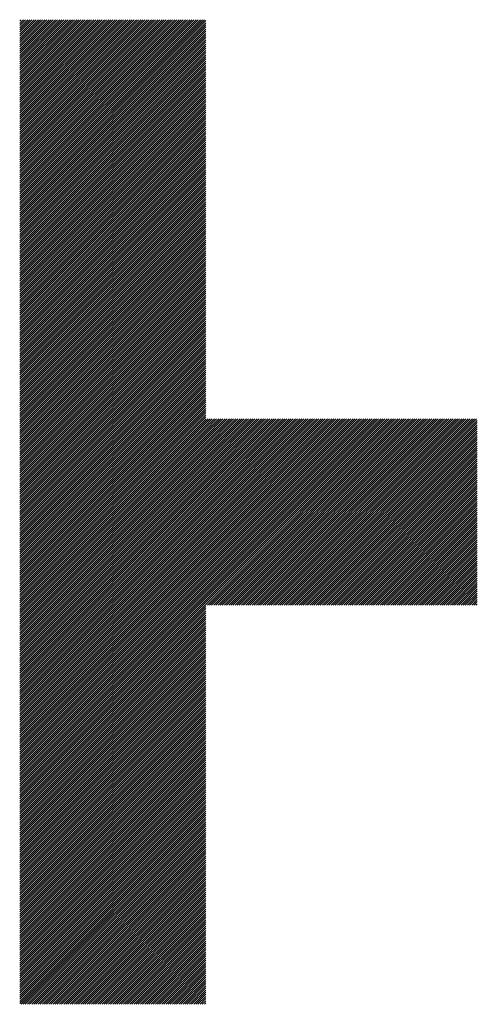
# Model space of a CAD drawing. Units: millimetres. Extents: x -317 to 313, y -216 to 231.
# Drawn here: x -197 to -183, y -160 to -131 of the extents above; entities that cross this region are included whole.
import ezdxf

# ---------------------------------------------------------------- set-up
doc = ezdxf.new("R2010")
doc.units = ezdxf.units.MM
doc.layers.add('CAXA0', color=7, linetype='Continuous', lineweight=70)
doc.layers.add('CAXA5', color=4, linetype='Continuous', lineweight=25)

# ---------------------------------------------------------------- blocks, each defined once
blk = doc.blocks.new('CAXBLOCK54')
at = {"layer": 'CAXA0', "color": 0, "linetype": 'Continuous', "lineweight": 25}
for p, q in [((-196.64, -136.791), (-191.186, -131.337)), ((-196.64, -136.728), (-191.249, -131.337)), ((-196.64, -136.665), (-191.311, -131.337)), ((-196.64, -136.603), (-191.374, -131.337)), ((-196.64, -136.54), (-191.437, -131.337)), ((-196.64, -136.477), (-191.5, -131.337)), ((-196.64, -136.414), (-191.563, -131.337)), ((-196.64, -136.351), (-191.626, -131.337)), ((-196.64, -136.288), (-191.689, -131.337)), ((-196.64, -136.225), (-191.751, -131.337)), ((-196.64, -136.163), (-191.814, -131.337)), ((-196.64, -136.1), (-191.877, -131.337)), ((-196.64, -136.037), (-191.94, -131.337)), ((-196.64, -135.974), (-192.003, -131.337)), ((-196.64, -135.911), (-192.066, -131.337)), ((-196.64, -135.848), (-192.129, -131.337)), ((-196.64, -135.785), (-192.191, -131.337)), ((-196.64, -135.722), (-192.254, -131.337)), ((-196.64, -135.66), (-192.317, -131.337)), ((-196.64, -135.597), (-192.38, -131.337)), ((-196.64, -135.534), (-192.443, -131.337)), ((-196.64, -135.471), (-192.506, -131.337)), ((-196.64, -135.408), (-192.569, -131.337)), ((-196.64, -135.345), (-192.632, -131.337)), ((-196.64, -135.282), (-192.694, -131.337)), ((-196.64, -135.22), (-192.757, -131.337)), ((-196.64, -135.157), (-192.82, -131.337)), ((-196.64, -135.094), (-192.883, -131.337)), ((-196.64, -135.031), (-192.946, -131.337)), ((-196.64, -134.968), (-193.009, -131.337)), ((-196.64, -134.905), (-193.072, -131.337)), ((-196.64, -134.842), (-193.134, -131.337)), ((-196.64, -134.779), (-193.197, -131.337)), ((-196.64, -134.717), (-193.26, -131.337)), ((-196.64, -134.654), (-193.323, -131.337)), ((-196.64, -134.591), (-193.386, -131.337)), ((-196.64, -134.528), (-193.449, -131.337)), ((-196.64, -134.465), (-193.512, -131.337)), ((-196.64, -134.402), (-193.575, -131.337)), ((-196.64, -134.339), (-193.637, -131.337)), ((-196.64, -134.277), (-193.7, -131.337)), ((-196.64, -134.214), (-193.763, -131.337)), ((-196.64, -134.151), (-193.826, -131.337)), ((-196.64, -134.088), (-193.889, -131.337)), ((-196.64, -134.025), (-193.952, -131.337)), ((-196.64, -133.962), (-194.015, -131.337)), ((-196.64, -133.899), (-194.077, -131.337)), ((-196.64, -133.836), (-194.14, -131.337)), ((-196.64, -133.774), (-194.203, -131.337)), ((-196.64, -133.711), (-194.266, -131.337)), ((-196.64, -133.648), (-194.329, -131.337)), ((-196.64, -133.585), (-194.392, -131.337)), ((-196.64, -133.522), (-194.455, -131.337)), ((-196.64, -133.459), (-194.518, -131.337)), ((-196.64, -133.396), (-194.58, -131.337)), ((-196.64, -133.334), (-194.643, -131.337)), ((-196.64, -133.271), (-194.706, -131.337)), ((-196.64, -133.208), (-194.769, -131.337)), ((-196.64, -133.145), (-194.832, -131.337)), ((-196.64, -133.082), (-194.895, -131.337)), ((-196.64, -133.019), (-194.958, -131.337)), ((-196.64, -132.956), (-195.02, -131.337)), ((-196.64, -132.893), (-195.083, -131.337)), ((-196.64, -132.831), (-195.146, -131.337)), ((-196.64, -132.768), (-195.209, -131.337)), ((-196.64, -132.705), (-195.272, -131.337)), ((-196.64, -132.642), (-195.335, -131.337)), ((-196.64, -132.579), (-195.398, -131.337)), ((-196.64, -132.516), (-195.461, -131.337)), ((-196.64, -132.453), (-195.523, -131.337)), ((-196.64, -132.391), (-195.586, -131.337)), ((-196.64, -132.328), (-195.649, -131.337)), ((-196.64, -132.265), (-195.712, -131.337)), ((-196.64, -132.202), (-195.775, -131.337)), ((-196.64, -132.139), (-195.838, -131.337)), ((-196.64, -132.076), (-195.901, -131.337)), ((-196.64, -132.013), (-195.963, -131.337)), ((-196.64, -131.95), (-196.026, -131.337)), ((-196.64, -131.888), (-196.089, -131.337)), ((-196.64, -131.825), (-196.152, -131.337)), ((-196.64, -131.762), (-196.215, -131.337)), ((-196.64, -131.699), (-196.278, -131.337)), ((-196.64, -131.636), (-196.341, -131.337)), ((-196.64, -131.573), (-196.404, -131.337)), ((-196.64, -131.51), (-196.466, -131.337)), ((-196.64, -131.448), (-196.529, -131.337)), ((-196.64, -131.385), (-196.592, -131.337)), ((-196.64, -136.854), (-191.149, -131.364)), ((-196.64, -136.917), (-191.149, -131.427)), ((-196.64, -136.98), (-191.149, -131.489)), ((-196.64, -137.043), (-191.149, -131.552)), ((-196.64, -137.106), (-191.149, -131.615)), ((-196.64, -137.168), (-191.149, -131.678)), ((-196.64, -137.231), (-191.149, -131.741)), ((-196.64, -137.294), (-191.149, -131.804)), ((-196.64, -137.357), (-191.149, -131.867)), ((-196.64, -137.42), (-191.149, -131.93)), ((-196.64, -137.483), (-191.149, -131.992)), ((-196.64, -137.546), (-191.149, -132.055)), ((-196.64, -137.608), (-191.149, -132.118)), ((-196.64, -137.671), (-191.149, -132.181)), ((-196.64, -137.734), (-191.149, -132.244)), ((-196.64, -137.797), (-191.149, -132.307)), ((-196.64, -137.86), (-191.149, -132.37)), ((-196.64, -137.923), (-191.149, -132.432)), ((-196.64, -137.986), (-191.149, -132.495)), ((-196.64, -138.049), (-191.149, -132.558)), ((-196.64, -138.111), (-191.149, -132.621)), ((-196.64, -138.174), (-191.149, -132.684)), ((-196.64, -138.237), (-191.149, -132.747)), ((-196.64, -138.3), (-191.149, -132.81)), ((-196.64, -138.363), (-191.149, -132.873)), ((-196.64, -138.426), (-191.149, -132.935)), ((-196.64, -138.489), (-191.149, -132.998)), ((-196.64, -138.551), (-191.149, -133.061)), ((-196.64, -138.614), (-191.149, -133.124)), ((-196.64, -138.677), (-191.149, -133.187)), ((-196.64, -138.74), (-191.149, -133.25)), ((-196.64, -138.803), (-191.149, -133.313)), ((-196.64, -138.866), (-191.149, -133.375)), ((-196.64, -138.929), (-191.149, -133.438)), ((-196.64, -138.991), (-191.149, -133.501)), ((-196.64, -139.054), (-191.149, -133.564)), ((-196.64, -139.117), (-191.149, -133.627)), ((-196.64, -139.18), (-191.149, -133.69)), ((-196.64, -139.243), (-191.149, -133.753)), ((-196.64, -139.306), (-191.149, -133.816)), ((-196.64, -139.369), (-191.149, -133.878)), ((-196.64, -139.432), (-191.149, -133.941)), ((-196.64, -139.494), (-191.149, -134.004)), ((-196.64, -139.557), (-191.149, -134.067)), ((-196.64, -139.62), (-191.149, -134.13)), ((-196.64, -139.683), (-191.149, -134.193)), ((-196.64, -139.746), (-191.149, -134.256)), ((-196.64, -139.809), (-191.149, -134.318)), ((-196.64, -139.872), (-191.149, -134.381)), ((-196.64, -139.934), (-191.149, -134.444)), ((-196.64, -139.997), (-191.149, -134.507)), ((-196.64, -140.06), (-191.149, -134.57)), ((-196.64, -140.123), (-191.149, -134.633)), ((-196.64, -140.186), (-191.149, -134.696)), ((-196.64, -140.249), (-191.149, -134.759)), ((-196.64, -140.312), (-191.149, -134.821)), ((-196.64, -140.375), (-191.149, -134.884)), ((-196.64, -140.437), (-191.149, -134.947)), ((-196.64, -140.5), (-191.149, -135.01)), ((-196.64, -140.563), (-191.149, -135.073)), ((-196.64, -140.626), (-191.149, -135.136)), ((-196.64, -140.689), (-191.149, -135.199)), ((-196.64, -140.752), (-191.149, -135.261)), ((-196.64, -140.815), (-191.149, -135.324)), ((-196.64, -140.877), (-191.149, -135.387)), ((-196.64, -140.94), (-191.149, -135.45)), ((-196.64, -141.003), (-191.149, -135.513)), ((-196.64, -141.066), (-191.149, -135.576)), ((-196.64, -141.129), (-191.149, -135.639)), ((-196.64, -141.192), (-191.149, -135.702)), ((-196.64, -141.255), (-191.149, -135.764)), ((-196.64, -141.318), (-191.149, -135.827)), ((-196.64, -141.38), (-191.149, -135.89)), ((-196.64, -141.443), (-191.149, -135.953)), ((-196.64, -141.506), (-191.149, -136.016)), ((-196.64, -141.569), (-191.149, -136.079)), ((-196.64, -141.632), (-191.149, -136.142)), ((-196.64, -141.695), (-191.149, -136.204)), ((-196.64, -141.758), (-191.149, -136.267)), ((-196.64, -141.82), (-191.149, -136.33)), ((-196.64, -141.883), (-191.149, -136.393)), ((-196.64, -141.946), (-191.149, -136.456)), ((-196.64, -142.009), (-191.149, -136.519)), ((-196.64, -142.072), (-191.149, -136.582)), ((-196.64, -142.135), (-191.149, -136.645)), ((-196.64, -142.198), (-191.149, -136.707)), ((-196.64, -142.261), (-191.149, -136.77)), ((-196.64, -142.323), (-191.149, -136.833)), ((-196.64, -142.386), (-191.149, -136.896)), ((-196.64, -142.449), (-191.149, -136.959)), ((-196.64, -142.512), (-191.149, -137.022)), ((-196.64, -142.575), (-191.149, -137.085)), ((-196.64, -142.638), (-191.149, -137.147)), ((-196.64, -142.701), (-191.149, -137.21)), ((-196.64, -142.763), (-191.149, -137.273)), ((-196.64, -142.826), (-191.149, -137.336)), ((-196.64, -142.889), (-191.149, -137.399)), ((-196.64, -142.952), (-191.149, -137.462)), ((-196.64, -143.015), (-191.149, -137.525)), ((-196.64, -143.078), (-191.149, -137.588)), ((-196.64, -143.141), (-191.149, -137.65)), ((-196.64, -143.204), (-191.149, -137.713)), ((-196.64, -143.266), (-191.149, -137.776)), ((-196.64, -143.329), (-191.149, -137.839)), ((-196.64, -143.392), (-191.149, -137.902)), ((-196.64, -143.455), (-191.149, -137.965)), ((-196.64, -143.518), (-191.149, -138.028)), ((-196.64, -143.581), (-191.149, -138.09)), ((-196.64, -143.644), (-191.149, -138.153)), ((-196.64, -143.706), (-191.149, -138.216)), ((-196.64, -143.769), (-191.149, -138.279)), ((-196.64, -143.832), (-191.149, -138.342)), ((-196.64, -143.895), (-191.149, -138.405)), ((-196.64, -143.958), (-191.149, -138.468)), ((-196.64, -144.021), (-191.149, -138.531)), ((-196.64, -144.084), (-191.149, -138.593)), ((-196.64, -144.147), (-191.149, -138.656)), ((-196.64, -144.209), (-191.149, -138.719)), ((-196.64, -144.272), (-191.149, -138.782)), ((-196.64, -144.335), (-191.149, -138.845)), ((-196.64, -144.398), (-191.149, -138.908)), ((-196.64, -144.461), (-191.149, -138.971)), ((-196.64, -144.524), (-191.149, -139.033)), ((-196.64, -144.587), (-191.149, -139.096)), ((-196.64, -144.649), (-191.149, -139.159)), ((-196.64, -144.712), (-191.149, -139.222)), ((-196.64, -144.775), (-191.149, -139.285)), ((-196.64, -144.838), (-191.149, -139.348)), ((-196.64, -144.901), (-191.149, -139.411)), ((-196.64, -144.964), (-191.149, -139.473)), ((-196.64, -145.027), (-191.149, -139.536)), ((-196.64, -145.09), (-191.149, -139.599)), ((-196.64, -145.152), (-191.149, -139.662)), ((-196.64, -145.215), (-191.149, -139.725)), ((-196.64, -145.278), (-191.149, -139.788)), ((-196.64, -145.341), (-191.149, -139.851)), ((-196.64, -145.404), (-191.149, -139.914)), ((-196.64, -145.467), (-191.149, -139.976)), ((-196.64, -145.53), (-191.149, -140.039)), ((-196.64, -145.592), (-191.149, -140.102)), ((-196.64, -145.655), (-191.149, -140.165)), ((-196.64, -145.718), (-191.149, -140.228)), ((-196.64, -145.781), (-191.149, -140.291)), ((-196.64, -145.844), (-191.149, -140.354)), ((-196.64, -145.907), (-191.149, -140.416)), ((-196.64, -145.97), (-191.149, -140.479)), ((-196.64, -146.033), (-191.149, -140.542)), ((-196.64, -146.095), (-191.149, -140.605)), ((-196.64, -146.158), (-191.149, -140.668)), ((-196.64, -146.221), (-191.149, -140.731)), ((-196.64, -146.284), (-191.149, -140.794)), ((-196.64, -146.347), (-191.149, -140.857)), ((-196.64, -146.41), (-191.149, -140.919)), ((-196.64, -146.473), (-191.149, -140.982)), ((-196.64, -146.535), (-191.149, -141.045)), ((-196.64, -146.598), (-191.149, -141.108)), ((-196.64, -146.661), (-191.149, -141.171)), ((-196.64, -146.724), (-191.149, -141.234)), ((-196.64, -146.787), (-191.149, -141.297)), ((-196.64, -146.85), (-191.149, -141.359)), ((-196.64, -146.913), (-191.149, -141.422)), ((-196.64, -146.975), (-191.149, -141.485)), ((-196.64, -147.038), (-191.149, -141.548)), ((-196.64, -147.101), (-191.149, -141.611)), ((-196.64, -147.164), (-191.149, -141.674)), ((-196.64, -147.227), (-191.149, -141.737)), ((-196.64, -147.29), (-191.149, -141.8)), ((-196.64, -147.353), (-191.149, -141.862)), ((-196.64, -147.416), (-191.149, -141.925)), ((-196.64, -147.478), (-191.149, -141.988)), ((-196.64, -147.541), (-191.149, -142.051)), ((-196.64, -147.604), (-191.149, -142.114)), ((-196.64, -147.667), (-191.149, -142.177)), ((-196.64, -147.73), (-191.149, -142.24)), ((-196.64, -147.793), (-191.149, -142.302)), ((-196.64, -147.856), (-191.149, -142.365)), ((-196.64, -147.918), (-191.149, -142.428)), ((-196.64, -147.981), (-191.149, -142.491)), ((-196.64, -148.044), (-191.149, -142.554)), ((-196.64, -148.107), (-191.149, -142.617)), ((-196.64, -148.17), (-191.149, -142.68)), ((-196.64, -148.233), (-191.149, -142.743)), ((-196.64, -148.296), (-191.149, -142.805)), ((-196.64, -148.359), (-191.149, -142.868)), ((-196.64, -148.421), (-191.149, -142.931)), ((-196.64, -148.484), (-191.149, -142.994)), ((-196.64, -148.547), (-191.149, -143.057)), ((-196.64, -148.61), (-191.149, -143.12)), ((-196.64, -148.673), (-191.149, -143.183)), ((-191.149, -148.589), (-185.678, -143.118)), ((-191.149, -148.526), (-185.741, -143.118)), ((-191.149, -148.463), (-185.804, -143.118)), ((-191.149, -148.4), (-185.867, -143.118)), ((-191.149, -148.338), (-185.93, -143.118)), ((-191.149, -148.275), (-185.993, -143.118)), ((-191.149, -148.212), (-186.055, -143.118)), ((-191.149, -148.149), (-186.118, -143.118)), ((-191.149, -148.086), (-186.181, -143.118)), ((-191.149, -148.023), (-186.244, -143.118)), ((-191.149, -147.96), (-186.307, -143.118)), ((-191.149, -147.898), (-186.37, -143.118)), ((-191.149, -147.835), (-186.433, -143.118)), ((-191.149, -147.772), (-186.495, -143.118)), ((-191.149, -147.709), (-186.558, -143.118)), ((-191.149, -147.646), (-186.621, -143.118)), ((-191.149, -147.583), (-186.684, -143.118)), ((-191.149, -147.52), (-186.747, -143.118)), ((-191.149, -147.457), (-186.81, -143.118)), ((-191.149, -147.395), (-186.873, -143.118)), ((-191.149, -147.332), (-186.936, -143.118)), ((-191.149, -147.269), (-186.998, -143.118)), ((-191.149, -147.206), (-187.061, -143.118)), ((-191.149, -147.143), (-187.124, -143.118)), ((-191.149, -147.08), (-187.187, -143.118)), ((-191.149, -147.017), (-187.25, -143.118)), ((-191.149, -146.955), (-187.313, -143.118)), ((-191.149, -146.892), (-187.376, -143.118)), ((-191.149, -146.829), (-187.438, -143.118)), ((-191.149, -146.766), (-187.501, -143.118)), ((-191.149, -146.703), (-187.564, -143.118)), ((-191.149, -146.64), (-187.627, -143.118)), ((-191.149, -146.577), (-187.69, -143.118)), ((-191.149, -146.515), (-187.753, -143.118)), ((-191.149, -146.452), (-187.816, -143.118)), ((-191.149, -146.389), (-187.879, -143.118)), ((-191.149, -146.326), (-187.941, -143.118)), ((-191.149, -146.263), (-188.004, -143.118)), ((-191.149, -146.2), (-188.067, -143.118)), ((-191.149, -146.137), (-188.13, -143.118)), ((-191.149, -146.074), (-188.193, -143.118)), ((-191.149, -146.012), (-188.256, -143.118)), ((-191.149, -145.949), (-188.319, -143.118)), ((-191.149, -145.886), (-188.381, -143.118)), ((-191.149, -145.823), (-188.444, -143.118)), ((-191.149, -145.76), (-188.507, -143.118)), ((-191.149, -145.697), (-188.57, -143.118)), ((-191.149, -145.634), (-188.633, -143.118)), ((-191.149, -145.572), (-188.696, -143.118)), ((-191.149, -145.509), (-188.759, -143.118)), ((-191.149, -145.446), (-188.822, -143.118)), ((-191.149, -145.383), (-188.884, -143.118)), ((-191.149, -145.32), (-188.947, -143.118)), ((-191.149, -145.257), (-189.01, -143.118)), ((-191.149, -145.194), (-189.073, -143.118)), ((-191.149, -145.131), (-189.136, -143.118)), ((-191.149, -145.069), (-189.199, -143.118)), ((-191.149, -145.006), (-189.262, -143.118)), ((-191.149, -144.943), (-189.324, -143.118)), ((-191.149, -144.88), (-189.387, -143.118)), ((-191.149, -144.817), (-189.45, -143.118)), ((-191.149, -144.754), (-189.513, -143.118)), ((-191.149, -144.691), (-189.576, -143.118)), ((-191.149, -144.629), (-189.639, -143.118)), ((-191.149, -144.566), (-189.702, -143.118)), ((-191.149, -144.503), (-189.765, -143.118)), ((-191.149, -144.44), (-189.827, -143.118)), ((-191.149, -144.377), (-189.89, -143.118)), ((-191.149, -144.314), (-189.953, -143.118)), ((-191.149, -144.251), (-190.016, -143.118)), ((-191.149, -144.188), (-190.079, -143.118)), ((-191.149, -144.126), (-190.142, -143.118)), ((-191.149, -144.063), (-190.205, -143.118)), ((-191.149, -144), (-190.267, -143.118)), ((-191.149, -143.937), (-190.33, -143.118)), ((-191.149, -143.874), (-190.393, -143.118)), ((-191.149, -143.811), (-190.456, -143.118)), ((-191.149, -143.748), (-190.519, -143.118)), ((-191.149, -143.686), (-190.582, -143.118)), ((-191.149, -143.623), (-190.645, -143.118)), ((-191.149, -143.56), (-190.708, -143.118)), ((-191.149, -143.497), (-190.77, -143.118)), ((-191.149, -143.434), (-190.833, -143.118)), ((-191.149, -143.371), (-190.896, -143.118)), ((-191.149, -143.308), (-190.959, -143.118)), ((-191.149, -143.245), (-191.022, -143.118)), ((-191.149, -143.183), (-191.085, -143.118)), ((-191.149, -143.12), (-191.148, -143.118)), ((-191.106, -148.608), (-185.615, -143.118)), ((-191.043, -148.608), (-185.553, -143.118)), ((-190.98, -148.608), (-185.49, -143.118)), ((-190.917, -148.608), (-185.427, -143.118)), ((-190.854, -148.608), (-185.364, -143.118)), ((-190.791, -148.608), (-185.301, -143.118)), ((-190.728, -148.608), (-185.238, -143.118)), ((-190.666, -148.608), (-185.175, -143.118)), ((-190.603, -148.608), (-185.112, -143.118)), ((-190.54, -148.608), (-185.05, -143.118)), ((-190.477, -148.608), (-184.987, -143.118)), ((-190.414, -148.608), (-184.924, -143.118)), ((-190.351, -148.608), (-184.861, -143.118)), ((-190.288, -148.608), (-184.798, -143.118)), ((-190.226, -148.608), (-184.735, -143.118)), ((-190.163, -148.608), (-184.672, -143.118)), ((-190.1, -148.608), (-184.61, -143.118)), ((-190.037, -148.608), (-184.547, -143.118)), ((-189.974, -148.608), (-184.484, -143.118)), ((-189.911, -148.608), (-184.421, -143.118)), ((-189.848, -148.608), (-184.358, -143.118)), ((-189.785, -148.608), (-184.295, -143.118)), ((-189.723, -148.608), (-184.232, -143.118)), ((-189.66, -148.608), (-184.169, -143.118)), ((-189.597, -148.608), (-184.107, -143.118)), ((-189.534, -148.608), (-184.044, -143.118)), ((-189.471, -148.608), (-183.981, -143.118)), ((-189.408, -148.608), (-183.918, -143.118)), ((-189.345, -148.608), (-183.855, -143.118)), ((-189.283, -148.608), (-183.792, -143.118)), ((-189.22, -148.608), (-183.729, -143.118)), ((-189.157, -148.608), (-183.667, -143.118)), ((-189.094, -148.608), (-183.604, -143.118)), ((-189.031, -148.608), (-183.541, -143.118)), ((-188.968, -148.608), (-183.478, -143.118)), ((-188.905, -148.608), (-183.415, -143.118)), ((-188.842, -148.608), (-183.352, -143.118)), ((-188.78, -148.608), (-183.289, -143.118)), ((-188.717, -148.608), (-183.226, -143.118)), ((-188.654, -148.608), (-183.164, -143.118)), ((-188.591, -148.608), (-183.144, -143.162)), ((-188.528, -148.608), (-183.144, -143.224)), ((-196.64, -148.736), (-191.149, -143.245)), ((-196.64, -148.799), (-191.149, -143.308)), ((-196.64, -148.861), (-191.149, -143.371)), ((-196.64, -148.924), (-191.149, -143.434)), ((-196.64, -148.987), (-191.149, -143.497)), ((-188.465, -148.608), (-183.144, -143.287)), ((-188.402, -148.608), (-183.144, -143.35)), ((-188.34, -148.608), (-183.144, -143.413)), ((-188.277, -148.608), (-183.144, -143.476)), ((-196.64, -149.05), (-191.149, -143.56)), ((-196.64, -149.113), (-191.149, -143.623)), ((-196.64, -149.176), (-191.149, -143.686)), ((-196.64, -149.239), (-191.149, -143.748)), ((-188.214, -148.608), (-183.144, -143.539)), ((-188.151, -148.608), (-183.144, -143.602)), ((-188.088, -148.608), (-183.144, -143.664)), ((-188.025, -148.608), (-183.144, -143.727)), ((-187.962, -148.608), (-183.144, -143.79)), ((-196.64, -149.302), (-191.149, -143.811)), ((-196.64, -149.364), (-191.149, -143.874)), ((-196.64, -149.427), (-191.149, -143.937)), ((-196.64, -149.49), (-191.149, -144)), ((-196.64, -149.553), (-191.149, -144.063)), ((-187.899, -148.608), (-183.144, -143.853)), ((-187.837, -148.608), (-183.144, -143.916)), ((-187.774, -148.608), (-183.144, -143.979)), ((-187.711, -148.608), (-183.144, -144.042)), ((-196.64, -149.616), (-191.149, -144.126)), ((-196.64, -149.679), (-191.149, -144.188)), ((-196.64, -149.742), (-191.149, -144.251)), ((-196.64, -149.804), (-191.149, -144.314)), ((-196.64, -149.867), (-191.149, -144.377)), ((-187.648, -148.608), (-183.144, -144.105)), ((-187.585, -148.608), (-183.144, -144.167)), ((-187.522, -148.608), (-183.144, -144.23)), ((-187.459, -148.608), (-183.144, -144.293)), ((-187.397, -148.608), (-183.144, -144.356)), ((-196.64, -149.93), (-191.149, -144.44)), ((-196.64, -149.993), (-191.149, -144.503)), ((-196.64, -150.056), (-191.149, -144.566)), ((-196.64, -150.119), (-191.149, -144.629)), ((-187.334, -148.608), (-183.144, -144.419)), ((-187.271, -148.608), (-183.144, -144.482)), ((-187.208, -148.608), (-183.144, -144.545)), ((-187.145, -148.608), (-183.144, -144.607)), ((-187.082, -148.608), (-183.144, -144.67)), ((-196.64, -150.182), (-191.149, -144.691)), ((-196.64, -150.245), (-191.149, -144.754)), ((-196.64, -150.307), (-191.149, -144.817)), ((-196.64, -150.37), (-191.149, -144.88)), ((-196.64, -150.433), (-191.149, -144.943)), ((-187.019, -148.608), (-183.144, -144.733)), ((-186.956, -148.608), (-183.144, -144.796)), ((-186.894, -148.608), (-183.144, -144.859)), ((-186.831, -148.608), (-183.144, -144.922)), ((-196.64, -150.496), (-191.149, -145.006)), ((-196.64, -150.559), (-191.149, -145.069)), ((-196.64, -150.622), (-191.149, -145.131)), ((-196.64, -150.685), (-191.149, -145.194)), ((-196.64, -150.747), (-191.149, -145.257)), ((-186.768, -148.608), (-183.144, -144.985)), ((-186.705, -148.608), (-183.144, -145.048)), ((-186.642, -148.608), (-183.144, -145.11)), ((-186.579, -148.608), (-183.144, -145.173)), ((-186.516, -148.608), (-183.144, -145.236)), ((-196.64, -150.81), (-191.149, -145.32)), ((-196.64, -150.873), (-191.149, -145.383)), ((-196.64, -150.936), (-191.149, -145.446)), ((-196.64, -150.999), (-191.149, -145.509)), ((-186.454, -148.608), (-183.144, -145.299)), ((-186.391, -148.608), (-183.144, -145.362)), ((-186.328, -148.608), (-183.144, -145.425)), ((-186.265, -148.608), (-183.144, -145.488)), ((-196.64, -151.062), (-191.149, -145.572)), ((-196.64, -151.125), (-191.149, -145.634)), ((-196.64, -151.188), (-191.149, -145.697)), ((-196.64, -151.25), (-191.149, -145.76)), ((-196.64, -151.313), (-191.149, -145.823)), ((-186.202, -148.608), (-183.144, -145.55)), ((-186.139, -148.608), (-183.144, -145.613)), ((-186.076, -148.608), (-183.144, -145.676)), ((-186.013, -148.608), (-183.144, -145.739)), ((-185.951, -148.608), (-183.144, -145.802)), ((-196.64, -151.376), (-191.149, -145.886)), ((-196.64, -151.439), (-191.149, -145.949)), ((-196.64, -151.502), (-191.149, -146.012)), ((-196.64, -151.565), (-191.149, -146.074)), ((-185.888, -148.608), (-183.144, -145.865)), ((-185.825, -148.608), (-183.144, -145.928)), ((-185.762, -148.608), (-183.144, -145.991)), ((-185.699, -148.608), (-183.144, -146.053)), ((-185.636, -148.608), (-183.144, -146.116)), ((-196.64, -151.628), (-191.149, -146.137)), ((-196.64, -151.69), (-191.149, -146.2)), ((-196.64, -151.753), (-191.149, -146.263)), ((-196.64, -151.816), (-191.149, -146.326)), ((-196.64, -151.879), (-191.149, -146.389)), ((-185.573, -148.608), (-183.144, -146.179)), ((-185.511, -148.608), (-183.144, -146.242)), ((-185.448, -148.608), (-183.144, -146.305)), ((-185.385, -148.608), (-183.144, -146.368)), ((-196.64, -151.942), (-191.149, -146.452)), ((-196.64, -152.005), (-191.149, -146.515)), ((-196.64, -152.068), (-191.149, -146.577)), ((-196.64, -152.131), (-191.149, -146.64)), ((-196.64, -152.193), (-191.149, -146.703)), ((-185.322, -148.608), (-183.144, -146.431)), ((-185.259, -148.608), (-183.144, -146.493)), ((-185.196, -148.608), (-183.144, -146.556)), ((-185.133, -148.608), (-183.144, -146.619)), ((-185.071, -148.608), (-183.144, -146.682)), ((-196.64, -152.256), (-191.149, -146.766)), ((-196.64, -152.319), (-191.149, -146.829)), ((-196.64, -152.382), (-191.149, -146.892)), ((-196.64, -152.445), (-191.149, -146.955)), ((-185.008, -148.608), (-183.144, -146.745)), ((-184.945, -148.608), (-183.144, -146.808)), ((-184.882, -148.608), (-183.144, -146.871)), ((-184.819, -148.608), (-183.144, -146.934)), ((-184.756, -148.608), (-183.144, -146.996)), ((-196.64, -152.508), (-191.149, -147.017)), ((-196.64, -152.571), (-191.149, -147.08)), ((-196.64, -152.633), (-191.149, -147.143)), ((-196.64, -152.696), (-191.149, -147.206)), ((-196.64, -152.759), (-191.149, -147.269)), ((-184.693, -148.608), (-183.144, -147.059)), ((-184.63, -148.608), (-183.144, -147.122)), ((-184.568, -148.608), (-183.144, -147.185)), ((-184.505, -148.608), (-183.144, -147.248)), ((-196.64, -152.822), (-191.149, -147.332)), ((-196.64, -152.885), (-191.149, -147.395)), ((-196.64, -152.948), (-191.149, -147.457)), ((-196.64, -153.011), (-191.149, -147.52)), ((-196.64, -153.074), (-191.149, -147.583)), ((-184.442, -148.608), (-183.144, -147.311)), ((-184.379, -148.608), (-183.144, -147.374)), ((-184.316, -148.608), (-183.144, -147.436)), ((-184.253, -148.608), (-183.144, -147.499)), ((-184.19, -148.608), (-183.144, -147.562)), ((-196.64, -153.136), (-191.149, -147.646)), ((-196.64, -153.199), (-191.149, -147.709)), ((-196.64, -153.262), (-191.149, -147.772)), ((-196.64, -153.325), (-191.149, -147.835)), ((-184.128, -148.608), (-183.144, -147.625)), ((-184.065, -148.608), (-183.144, -147.688)), ((-184.002, -148.608), (-183.144, -147.751)), ((-183.939, -148.608), (-183.144, -147.814)), ((-196.64, -153.388), (-191.149, -147.898)), ((-196.64, -153.451), (-191.149, -147.96)), ((-196.64, -153.514), (-191.149, -148.023)), ((-196.64, -153.576), (-191.149, -148.086)), ((-196.64, -153.639), (-191.149, -148.149)), ((-183.876, -148.608), (-183.144, -147.877)), ((-183.813, -148.608), (-183.144, -147.939)), ((-183.75, -148.608), (-183.144, -148.002)), ((-183.687, -148.608), (-183.144, -148.065)), ((-183.625, -148.608), (-183.144, -148.128)), ((-196.64, -153.702), (-191.149, -148.212)), ((-196.64, -153.765), (-191.149, -148.275)), ((-196.64, -153.828), (-191.149, -148.338)), ((-196.64, -153.891), (-191.149, -148.4)), ((-183.562, -148.608), (-183.144, -148.191)), ((-183.499, -148.608), (-183.144, -148.254)), ((-183.436, -148.608), (-183.144, -148.317)), ((-183.373, -148.608), (-183.144, -148.379)), ((-183.31, -148.608), (-183.144, -148.442)), ((-196.64, -153.954), (-191.149, -148.463)), ((-196.64, -154.017), (-191.149, -148.526)), ((-196.64, -154.079), (-191.149, -148.589)), ((-196.64, -154.142), (-191.149, -148.652)), ((-196.64, -154.205), (-191.149, -148.715)), ((-183.247, -148.608), (-183.144, -148.505)), ((-183.185, -148.608), (-183.144, -148.568)), ((-196.64, -154.268), (-191.149, -148.778)), ((-196.64, -154.331), (-191.149, -148.841)), ((-196.64, -154.394), (-191.149, -148.903)), ((-196.64, -154.457), (-191.149, -148.966)), ((-196.64, -154.519), (-191.149, -149.029)), ((-196.64, -154.582), (-191.149, -149.092)), ((-196.64, -154.645), (-191.149, -149.155)), ((-196.64, -154.708), (-191.149, -149.218)), ((-196.64, -154.771), (-191.149, -149.281)), ((-196.64, -154.834), (-191.149, -149.343)), ((-196.64, -154.897), (-191.149, -149.406)), ((-196.64, -154.959), (-191.149, -149.469)), ((-196.64, -155.022), (-191.149, -149.532)), ((-196.64, -155.085), (-191.149, -149.595)), ((-196.64, -155.148), (-191.149, -149.658)), ((-196.64, -155.211), (-191.149, -149.721)), ((-196.64, -155.274), (-191.149, -149.784)), ((-196.64, -155.337), (-191.149, -149.846)), ((-196.64, -155.4), (-191.149, -149.909)), ((-196.64, -155.462), (-191.149, -149.972)), ((-196.64, -155.525), (-191.149, -150.035)), ((-196.64, -155.588), (-191.149, -150.098)), ((-196.64, -155.651), (-191.149, -150.161)), ((-196.64, -155.714), (-191.149, -150.224)), ((-196.64, -155.777), (-191.149, -150.286)), ((-196.64, -155.84), (-191.149, -150.349)), ((-196.64, -155.902), (-191.149, -150.412)), ((-196.64, -155.965), (-191.149, -150.475)), ((-196.64, -156.028), (-191.149, -150.538)), ((-196.64, -156.091), (-191.149, -150.601)), ((-196.64, -156.154), (-191.149, -150.664)), ((-196.64, -156.217), (-191.149, -150.727)), ((-196.64, -156.28), (-191.149, -150.789)), ((-196.64, -156.343), (-191.149, -150.852)), ((-196.64, -156.405), (-191.149, -150.915)), ((-196.64, -156.468), (-191.149, -150.978)), ((-196.64, -156.531), (-191.149, -151.041)), ((-196.64, -156.594), (-191.149, -151.104)), ((-196.64, -156.657), (-191.149, -151.167)), ((-196.64, -156.72), (-191.149, -151.229)), ((-196.64, -156.783), (-191.149, -151.292)), ((-196.64, -156.845), (-191.149, -151.355)), ((-196.64, -156.908), (-191.149, -151.418)), ((-196.64, -156.971), (-191.149, -151.481)), ((-196.64, -157.034), (-191.149, -151.544)), ((-196.64, -157.097), (-191.149, -151.607)), ((-196.64, -157.16), (-191.149, -151.67)), ((-196.64, -157.223), (-191.149, -151.732)), ((-196.64, -157.286), (-191.149, -151.795)), ((-196.64, -157.348), (-191.149, -151.858)), ((-196.64, -157.411), (-191.149, -151.921)), ((-196.64, -157.474), (-191.149, -151.984)), ((-196.64, -157.537), (-191.149, -152.047)), ((-196.64, -157.6), (-191.149, -152.11)), ((-196.64, -157.663), (-191.149, -152.172)), ((-196.64, -157.726), (-191.149, -152.235)), ((-196.64, -157.788), (-191.149, -152.298)), ((-196.64, -157.851), (-191.149, -152.361)), ((-196.64, -157.914), (-191.149, -152.424)), ((-196.64, -157.977), (-191.149, -152.487)), ((-196.64, -158.04), (-191.149, -152.55)), ((-196.64, -158.103), (-191.149, -152.613)), ((-196.64, -158.166), (-191.149, -152.675)), ((-196.64, -158.229), (-191.149, -152.738)), ((-196.64, -158.291), (-191.149, -152.801)), ((-196.64, -158.354), (-191.149, -152.864)), ((-196.64, -158.417), (-191.149, -152.927)), ((-196.64, -158.48), (-191.149, -152.99)), ((-196.64, -158.543), (-191.149, -153.053)), ((-196.64, -158.606), (-191.149, -153.115)), ((-196.64, -158.669), (-191.149, -153.178)), ((-196.64, -158.731), (-191.149, -153.241)), ((-196.64, -158.794), (-191.149, -153.304)), ((-196.64, -158.857), (-191.149, -153.367)), ((-196.64, -158.92), (-191.149, -153.43)), ((-196.64, -158.983), (-191.149, -153.493)), ((-196.64, -159.046), (-191.149, -153.556)), ((-196.64, -159.109), (-191.149, -153.618)), ((-196.64, -159.172), (-191.149, -153.681)), ((-196.64, -159.234), (-191.149, -153.744)), ((-196.64, -159.297), (-191.149, -153.807)), ((-196.64, -159.36), (-191.149, -153.87)), ((-196.64, -159.423), (-191.149, -153.933)), ((-196.64, -159.486), (-191.149, -153.996)), ((-196.64, -159.549), (-191.149, -154.058)), ((-196.64, -159.612), (-191.149, -154.121)), ((-196.64, -159.674), (-191.149, -154.184)), ((-196.64, -159.737), (-191.149, -154.247)), ((-196.64, -159.8), (-191.149, -154.31)), ((-196.64, -159.863), (-191.149, -154.373)), ((-196.64, -159.926), (-191.149, -154.436)), ((-196.64, -159.989), (-191.149, -154.499)), ((-196.64, -160.052), (-191.149, -154.561)), ((-196.64, -160.115), (-191.149, -154.624)), ((-196.64, -160.177), (-191.149, -154.687)), ((-196.64, -160.24), (-191.149, -154.75)), ((-196.64, -160.303), (-191.149, -154.813)), ((-196.64, -160.366), (-191.149, -154.876)), ((-196.6, -160.389), (-191.149, -154.939)), ((-196.537, -160.389), (-191.149, -155.001)), ((-196.474, -160.389), (-191.149, -155.064)), ((-196.411, -160.389), (-191.149, -155.127)), ((-196.348, -160.389), (-191.149, -155.19)), ((-196.285, -160.389), (-191.149, -155.253)), ((-196.223, -160.389), (-191.149, -155.316)), ((-196.16, -160.389), (-191.149, -155.379)), ((-196.097, -160.389), (-191.149, -155.441)), ((-196.034, -160.389), (-191.149, -155.504)), ((-195.971, -160.389), (-191.149, -155.567)), ((-195.908, -160.389), (-191.149, -155.63)), ((-195.845, -160.389), (-191.149, -155.693)), ((-195.783, -160.389), (-191.149, -155.756)), ((-195.72, -160.389), (-191.149, -155.819)), ((-195.657, -160.389), (-191.149, -155.882)), ((-195.594, -160.389), (-191.149, -155.944)), ((-195.531, -160.389), (-191.149, -156.007)), ((-195.468, -160.389), (-191.149, -156.07)), ((-195.405, -160.389), (-191.149, -156.133)), ((-195.342, -160.389), (-191.149, -156.196)), ((-195.28, -160.389), (-191.149, -156.259)), ((-195.217, -160.389), (-191.149, -156.322)), ((-195.154, -160.389), (-191.149, -156.384)), ((-195.091, -160.389), (-191.149, -156.447)), ((-195.028, -160.389), (-191.149, -156.51)), ((-194.965, -160.389), (-191.149, -156.573)), ((-194.902, -160.389), (-191.149, -156.636)), ((-194.84, -160.389), (-191.149, -156.699)), ((-194.777, -160.389), (-191.149, -156.762)), ((-194.714, -160.389), (-191.149, -156.825)), ((-194.651, -160.389), (-191.149, -156.887)), ((-194.588, -160.389), (-191.149, -156.95)), ((-194.525, -160.389), (-191.149, -157.013)), ((-194.462, -160.389), (-191.149, -157.076)), ((-194.4, -160.389), (-191.149, -157.139)), ((-194.337, -160.389), (-191.149, -157.202)), ((-194.274, -160.389), (-191.149, -157.265)), ((-194.211, -160.389), (-191.149, -157.327)), ((-194.148, -160.389), (-191.149, -157.39)), ((-194.085, -160.389), (-191.149, -157.453)), ((-194.022, -160.389), (-191.149, -157.516)), ((-193.959, -160.389), (-191.149, -157.579)), ((-193.897, -160.389), (-191.149, -157.642)), ((-193.834, -160.389), (-191.149, -157.705)), ((-193.771, -160.389), (-191.149, -157.768)), ((-193.708, -160.389), (-191.149, -157.83)), ((-193.645, -160.389), (-191.149, -157.893)), ((-193.582, -160.389), (-191.149, -157.956)), ((-193.519, -160.389), (-191.149, -158.019)), ((-193.457, -160.389), (-191.149, -158.082)), ((-193.394, -160.389), (-191.149, -158.145)), ((-193.331, -160.389), (-191.149, -158.208)), ((-193.268, -160.389), (-191.149, -158.27)), ((-193.205, -160.389), (-191.149, -158.333)), ((-193.142, -160.389), (-191.149, -158.396)), ((-193.079, -160.389), (-191.149, -158.459)), ((-193.016, -160.389), (-191.149, -158.522)), ((-192.954, -160.389), (-191.149, -158.585)), ((-192.891, -160.389), (-191.149, -158.648)), ((-192.828, -160.389), (-191.149, -158.711)), ((-192.765, -160.389), (-191.149, -158.773)), ((-192.702, -160.389), (-191.149, -158.836)), ((-192.639, -160.389), (-191.149, -158.899)), ((-192.576, -160.389), (-191.149, -158.962)), ((-192.514, -160.389), (-191.149, -159.025)), ((-192.451, -160.389), (-191.149, -159.088)), ((-192.388, -160.389), (-191.149, -159.151)), ((-192.325, -160.389), (-191.149, -159.213)), ((-192.262, -160.389), (-191.149, -159.276)), ((-192.199, -160.389), (-191.149, -159.339)), ((-192.136, -160.389), (-191.149, -159.402)), ((-192.073, -160.389), (-191.149, -159.465)), ((-192.011, -160.389), (-191.149, -159.528)), ((-191.948, -160.389), (-191.149, -159.591)), ((-191.885, -160.389), (-191.149, -159.654)), ((-191.822, -160.389), (-191.149, -159.716)), ((-191.759, -160.389), (-191.149, -159.779)), ((-191.696, -160.389), (-191.149, -159.842)), ((-191.633, -160.389), (-191.149, -159.905)), ((-191.571, -160.389), (-191.149, -159.968)), ((-191.508, -160.389), (-191.149, -160.031)), ((-191.445, -160.389), (-191.149, -160.094)), ((-191.382, -160.389), (-191.149, -160.156)), ((-191.319, -160.389), (-191.149, -160.219)), ((-191.256, -160.389), (-191.149, -160.282)), ((-191.193, -160.389), (-191.149, -160.345))]:
    blk.add_line(p, q, dxfattribs=at)

msp = doc.modelspace()

# ---------------------------------------------------------------- block references
at = {"layer": 'CAXA5', "color": 96}
msp.add_blockref('CAXBLOCK54', (0, 0), dxfattribs=at)

doc.saveas('drawing.dxf')
